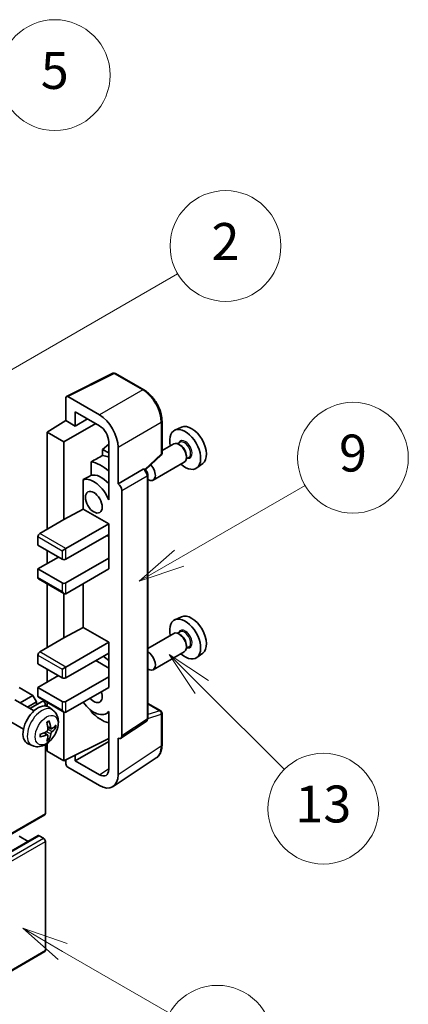
# Model space of a CAD drawing. Units: millimetres. Extents: x 2 to 13366, y 3 to 1829.
# Drawn here: x 774 to 900, y 1141 to 1461 of the extents above; entities that cross this region are included whole.
import ezdxf

# ---------------------------------------------------------------- set-up
doc = ezdxf.new("R2010")
doc.units = ezdxf.units.MM
for name, color, linetype, lineweight in [('Symbol (TK)', 100, 'Continuous', 18), ('Visible (ISO)', 7, 'Continuous', 35), ('Visible Narrow (ISO)', 7, 'Continuous', 25)]:
    doc.layers.add(name, color=color, linetype=linetype, lineweight=lineweight)
doc.styles.add('Note Text (TK2)', font='MS PGothic.ttf')

# ---------------------------------------------------------------- blocks, each defined once
blk = doc.blocks.new('バルーン1')
at = {"layer": 'Symbol (TK)', "color": 100}
for p, q in [((135.331, 242.488), (142.428, 246.586)), ((135.081, 242.921), (133.166, 241.238)), ((135.331, 242.488), (133.166, 241.238)), ((133.166, 241.238), (135.581, 242.055))]:
    blk.add_line(p, q, dxfattribs=at)
at = {"layer": 'Symbol (TK)'}
blk.add_circle((145.026, 248.086), 3, dxfattribs=at)
at = {"layer": 'Symbol (TK)', "color": 7, "insert": (145.026, 248.08), "char_height": 2, "attachment_point": 5, "style": 'Note Text (TK2)'}
blk.add_mtext('5', dxfattribs=at)
blk = doc.blocks.new('バルーン3')
at = {"layer": 'Symbol (TK)', "color": 100}
for p, q in [((151.768, 221.934), (158.585, 225.87)), ((151.518, 222.367), (149.603, 220.684)), ((151.768, 221.934), (149.603, 220.684)), ((149.603, 220.684), (152.018, 221.501))]:
    blk.add_line(p, q, dxfattribs=at)
at = {"layer": 'Symbol (TK)'}
blk.add_circle((161.184, 227.37), 3, dxfattribs=at)
at = {"layer": 'Symbol (TK)', "color": 7, "insert": (161.184, 227.364), "char_height": 2, "attachment_point": 5, "style": 'Note Text (TK2)'}
blk.add_mtext('9', dxfattribs=at)
blk = doc.blocks.new('バルーン5')
at = {"layer": 'Symbol (TK)', "color": 100}
for p, q in [((152.995, 214.954), (151.227, 216.722)), ((153.348, 215.308), (151.227, 216.722)), ((151.227, 216.722), (152.641, 214.601)), ((152.995, 214.954), (157.466, 210.483))]:
    blk.add_line(p, q, dxfattribs=at)
at = {"layer": 'Symbol (TK)'}
blk.add_circle((159.579, 208.37), 3, dxfattribs=at)
at = {"layer": 'Symbol (TK)', "color": 7, "insert": (159.579, 208.364), "char_height": 2, "attachment_point": 5, "style": 'Note Text (TK2)'}
blk.add_mtext('13', dxfattribs=at)
blk = doc.blocks.new('バルーン9')
at = {"layer": 'Symbol (TK)', "color": 100}
for p, q in [((145.454, 200.645), (143.289, 201.895)), ((145.704, 201.078), (143.289, 201.895)), ((143.289, 201.895), (145.204, 200.212)), ((145.454, 200.645), (151.24, 197.304))]:
    blk.add_line(p, q, dxfattribs=at)
at = {"layer": 'Symbol (TK)'}
blk.add_circle((153.838, 195.804), 3, dxfattribs=at)
at = {"layer": 'Symbol (TK)', "color": 7, "insert": (153.838, 195.799), "char_height": 2, "attachment_point": 5, "style": 'Note Text (TK2)'}
blk.add_mtext('3', dxfattribs=at)
blk = doc.blocks.new('バルーン10')
at = {"layer": 'Symbol (TK)', "color": 100}
for p, q in [((141.038, 231.192), (151.68, 237.335)), ((140.788, 231.625), (138.873, 229.942)), ((141.038, 231.192), (138.873, 229.942)), ((138.873, 229.942), (141.288, 230.759))]:
    blk.add_line(p, q, dxfattribs=at)
at = {"layer": 'Symbol (TK)'}
blk.add_circle((154.278, 238.835), 3, dxfattribs=at)
at = {"layer": 'Symbol (TK)', "color": 7, "insert": (154.278, 238.818), "char_height": 2, "attachment_point": 5, "style": 'Note Text (TK2)'}
blk.add_mtext('2', dxfattribs=at)

msp = doc.modelspace()

# ---------------------------------------------------------------- linework, layer by layer
at = {"layer": 'Visible (ISO)'}
for p, q in [((788.888, 1338.7953), (803.9731, 1346.3291)), ((814.0749, 1340.9409), (804.7846, 1346.3046)), ((788.6954, 1338.3949), (788.6954, 1330.9404)), ((799.6088, 1332.7935), (789.3012, 1338.7446)), ((791.7278, 1329.1897), (791.7278, 1333.8422)), ((791.7278, 1333.8422), (799.6051, 1329.2942)), ((782.6345, 1327.1968), (788.6954, 1330.9404)), ((788.6954, 1330.9404), (791.7278, 1329.1897)), ((791.7278, 1329.1897), (795.7569, 1331.516)), ((819.9549, 1320.3784), (819.9549, 1330.7563)), ((788.0894, 1324.0474), (798.3911, 1329.9951)), ((826.3351, 1328.8391), (824.155, 1327.8743)), ((788.0894, 1324.0474), (782.6345, 1327.1968)), ((782.6345, 1327.1968), (782.6345, 1295.7033)), ((788.0894, 1298.8527), (788.0894, 1324.0474)), ((802.6337, 1323.2677), (800.6345, 1321.6198)), ((802.6337, 1320.4656), (800.6345, 1321.6198)), ((800.6345, 1321.6198), (800.6345, 1319.6262)), ((802.6337, 1324.0485), (802.6337, 1307.249)), ((805.666, 1310.4003), (805.666, 1322.3021)), ((823.7588, 1323.4054), (819.9549, 1321.2092)), ((825.8286, 1323.9076), (825.0276, 1323.4451)), ((825.8973, 1322.9906), (825.4731, 1323.2356)), ((814.5391, 1314.9906), (819.68, 1319.7494)), ((828.6572, 1319.0083), (827.8562, 1318.5459)), ((827.8974, 1319.5264), (827.8974, 1319.0365)), ((796.871, 1317.5433), (796.871, 1313.1952)), ((805.666, 1310.4003), (813.8754, 1315.14)), ((814.2836, 1315.1702), (814.2686, 1315.1788)), ((827.1874, 1317.4669), (817.0778, 1311.6302)), ((833.1813, 1316.9812), (831.2557, 1315.5756)), ((794.3619, 1311.7734), (794.3619, 1302.2297)), ((815.3178, 1234.2797), (815.3178, 1313.3787)), ((805.6668, 1310.3998), (805.666, 1310.4003)), ((806.8782, 1228.5165), (806.8782, 1308.3016)), ((802.633, 1307.2494), (802.6337, 1307.2499)), ((802.6337, 1307.249), (802.633, 1307.2494)), ((802.633, 1307.2494), (802.633, 1305.2439)), ((788.0894, 1298.8527), (794.3619, 1302.2297)), ((794.3619, 1302.2297), (802.6356, 1297.453)), ((780.2102, 1294.3036), (788.0894, 1298.8527)), ((788.6954, 1289.4046), (802.6356, 1297.453)), ((802.6356, 1297.453), (802.6356, 1293.9537)), ((779.6041, 1293.2538), (779.6041, 1290.4544)), ((788.6954, 1285.9054), (802.6356, 1293.9537)), ((802.0295, 1293.6038), (802.633, 1293.2553)), ((802.633, 1293.9522), (802.633, 1286.2568)), ((779.6041, 1290.4544), (787.4833, 1285.9054)), ((787.4833, 1288.7048), (788.6954, 1289.4046)), ((779.6041, 1282.756), (786.2711, 1286.6052)), ((782.6345, 1288.7048), (782.6345, 1284.5057)), ((788.6954, 1278.207), (802.6356, 1286.2553)), ((802.633, 1286.2568), (802.6356, 1286.2553)), ((802.6356, 1286.2553), (802.6356, 1282.756)), ((787.4833, 1278.207), (779.6041, 1282.756)), ((779.6041, 1282.756), (779.6041, 1279.9566)), ((788.6954, 1274.7077), (802.6356, 1282.756)), ((779.7816, 1279.5642), (788.0894, 1274.7677)), ((782.6345, 1277.9171), (782.6345, 1257.2113)), ((794.3619, 1277.9792), (794.3619, 1263.7378)), ((788.0894, 1260.3607), (788.0894, 1274.7677)), ((826.3351, 1267.252), (824.155, 1266.2872)), ((788.0894, 1260.3607), (794.3619, 1263.7378)), ((794.3619, 1263.7378), (802.6356, 1258.961)), ((780.2102, 1255.8116), (788.0894, 1260.3607)), ((823.7588, 1261.8182), (815.3178, 1256.9448)), ((825.8286, 1262.3204), (825.0276, 1261.858)), ((825.8973, 1261.4035), (825.4731, 1261.6484)), ((788.6954, 1250.9127), (802.6356, 1258.961)), ((802.6356, 1258.961), (802.6356, 1255.4617)), ((828.6572, 1257.4212), (827.8562, 1256.9587)), ((827.8974, 1257.9392), (827.8974, 1257.4493)), ((779.6041, 1254.7619), (779.6041, 1251.9624)), ((788.6954, 1247.4134), (802.6356, 1255.4617)), ((802.633, 1255.4602), (802.633, 1247.7648)), ((827.1874, 1255.8798), (817.0778, 1250.043)), ((833.1813, 1255.394), (831.2557, 1253.9885)), ((779.6041, 1251.9624), (787.4833, 1247.4134)), ((787.4833, 1250.2128), (788.6954, 1250.9127)), ((798.3929, 1253.0122), (802.633, 1250.5642)), ((779.6041, 1244.264), (786.2711, 1248.1132)), ((782.6345, 1250.2128), (782.6345, 1246.0137)), ((788.6954, 1239.715), (802.6356, 1247.7633)), ((802.633, 1247.7648), (802.6356, 1247.7633)), ((802.6356, 1247.7633), (802.6356, 1244.264)), ((777.9676, 1241.7096), (773.5432, 1244.264)), ((787.4833, 1239.715), (779.6041, 1244.264)), ((779.6041, 1244.264), (779.6041, 1241.4646)), ((788.6954, 1236.2157), (802.6356, 1244.264)), ((773.8201, 1239.315), (777.9676, 1241.7096)), ((779.1798, 1239.61), (777.9676, 1241.7096)), ((779.7816, 1241.0722), (788.0894, 1236.2758)), ((778.3491, 1236.7001), (772.1415, 1240.2841)), ((776.2444, 1237.9153), (779.1798, 1239.61)), ((777.0237, 1237.4653), (780.9938, 1239.7574)), ((779.1798, 1238.7101), (779.1798, 1239.61)), ((782.0284, 1238.265), (782.0284, 1238.6652)), ((782.6345, 1239.4251), (782.6345, 1238.1368)), ((784.4376, 1236.9457), (783.2382, 1237.8212)), ((815.3178, 1239.0948), (819.5264, 1236.665)), ((788.0894, 1220.469), (788.0894, 1236.2758)), ((796.871, 1236.8291), (796.871, 1236.4289)), ((802.633, 1236.2597), (801.8583, 1235.8124)), ((802.633, 1236.4761), (802.633, 1234.4706)), ((819.9549, 1225.5447), (819.9549, 1235.9227)), ((774.9206, 1230.7616), (768.713, 1234.3456)), ((802.633, 1234.4706), (802.6337, 1234.4701)), ((802.6337, 1234.4701), (802.6337, 1217.6706)), ((806.5528, 1227.7502), (814.7706, 1233.1814)), ((782.7459, 1228.8419), (781.7353, 1229.5796)), ((783.9244, 1230.883), (782.7802, 1231.3894)), ((784.7585, 1231.3381), (785.2998, 1231.2064)), ((777.7521, 1225.3661), (776.3942, 1225.967)), ((782.0284, 1203.3226), (782.0284, 1225.7244)), ((782.6345, 1226.11), (782.6345, 1223.6183)), ((783.1536, 1227.4891), (782.7689, 1227.892)), ((788.0894, 1220.469), (802.6337, 1227.7328)), ((791.7278, 1220.4701), (802.6337, 1226.7666)), ((805.666, 1215.9157), (805.666, 1227.8175)), ((805.666, 1227.8175), (805.6668, 1227.817)), ((782.6345, 1223.6183), (788.0894, 1220.469)), ((791.7278, 1220.4701), (791.7278, 1222.2861)), ((788.6954, 1220.7717), (788.6954, 1219.4188)), ((799.6051, 1215.9221), (791.7278, 1220.4701)), ((804.0391, 1212.0843), (818.1062, 1221.3814)), ((789.3012, 1218.3696), (799.6088, 1212.4185)), ((627.2976, 1113.6988), (781.8509, 1202.9302)), ((625.1572, 1106.9081), (779.7106, 1196.1395)), ((776.4836, 1194.2764), (773.5432, 1195.9741)), ((781.4224, 1195.2742), (779.9677, 1196.1141)), ((782.0284, 1158.8818), (782.0284, 1194.2245)), ((627.2976, 1069.258), (781.8509, 1158.4894))]:
    msp.add_line(p, q, dxfattribs=at)
for centre, start, end in [((804.3561, 1345.5623), 60, 116.538708), ((819.0978, 1320.3784), 312.789481, 0), ((819.0978, 1235.9227), 0, 60)]:
    msp.add_arc(centre, 0.8571, start, end, dxfattribs=at)
for centre, major_axis, ratio, start_param, end_param in [((789.3019, 1338.0439), (-0.4291, 0.7432), 0.5766475, 5.49839613, 7.06797448), ((799.6014, 1325.7949), (4.2857, -7.4231), 0.5780539, 0.78600715, 2.3555855), ((799.6014, 1325.7949), (2.1429, -3.7115), 0.5780539, 0.78600715, 2.3555855), ((827.4853, 1321.5979), (3.5571, -6.1612), 0.57735027, 5.21524242, 10.49272085), ((829.546, 1322.7877), (-3.4297, 5.9403), 0.57735027, 3.20349601, 6.22128195), ((825.4731, 1320.4362), (-1.7143, 2.9692), 0.57735027, 3.14159265, 6.28318531), ((825.8973, 1320.6811), (1.4143, -2.4496), 0.57735027, 0.78539816, 2.35619449), ((895.863, 1361.0758), (-269.3985, -145.2118), 0.03019869, 5.05735747, 5.07233245), ((803.8477, 1307.9508), (-6.4286, 11.1346), 0.57735027, 5.63172375, 5.85903195), ((800.2112, 1305.8512), (6.4286, -11.1346), 0.57735027, 2.0864725, 2.73241428), ((813.855, 1314.4279), (-0.4068, -0.7547), 0.55686057, 3.12531633, 3.87580791), ((815.3635, 1314.5994), (1.7143, -2.9692), 0.57735027, 5.47896434, 8.23821578), ((895.863, 1361.0758), (-170.6191, -91.9674), 0.03019869, 5.31498469, 5.33315467), ((797.7868, 1304.4515), (-4.0714, 7.0519), 0.57735027, 4.49744439, 6.13482916), ((800.2112, 1305.8512), (-4.0714, 7.0519), 0.57735027, 5.06353528, 6.11665917), ((805.6653, 1309.0001), (0.8571, -1.4846), 0.5780539, 0.78600715, 2.3555855), ((780.2102, 1293.6038), (-0.4286, -0.7423), 0.57735027, 3.92699082, 5.49778714), ((788.0894, 1286.2553), (0.8571, 0), 0.57735027, 3.92699082, 5.49778714), ((780.2102, 1280.3065), (-0.4286, -0.7423), 0.57735027, 5.49778714, 6.28318531), ((788.0894, 1278.5569), (-0.8571, 0), 0.57735027, 0.78539816, 2.35619449), ((788.0894, 1275.7575), (-0.6061, 1.0498), 0.57735027, 1.57079633, 3.14159265), ((827.4853, 1260.0108), (3.5571, -6.1612), 0.57735027, 5.21524242, 10.49272085), ((829.546, 1261.2005), (-3.4297, 5.9403), 0.57735027, 3.20349601, 6.22128195), ((825.4731, 1258.849), (-1.7143, 2.9692), 0.57735027, 3.14159265, 6.28318531), ((825.8973, 1259.094), (1.4143, -2.4496), 0.57735027, 0.78539816, 2.35619449), ((780.2102, 1255.1118), (-0.4286, -0.7423), 0.57735027, 3.92699082, 5.49778714), ((800.2112, 1244.264), (6.4286, -11.1346), 0.57735027, 2.08655682, 2.29157027), ((815.3635, 1253.0122), (1.7143, -2.9692), 0.57735027, 5.47896434, 8.6582026), ((788.0894, 1247.7633), (0.8571, 0), 0.57735027, 3.92699082, 5.49778714), ((780.2102, 1241.8146), (-0.4286, -0.7423), 0.57735027, 5.49778714, 6.28318531), ((797.7868, 1242.8643), (1.9286, -3.3404), 0.57735027, 5.03207624, 7.53429437), ((779.6041, 1232.0166), (-3.4286, -5.9385), 0.57735027, 3.0796893, 6.34508866), ((781.4224, 1239.0151), (-0.4286, 0.7423), 0.57735027, 3.92699082, 6.28318531), ((788.0894, 1240.0649), (-0.8571, 0), 0.57735027, 0.78539816, 2.35619449), ((797.7868, 1242.8643), (4.0714, -7.0519), 0.57735027, 4.86180895, 6.4981299), ((788.0894, 1237.2655), (-0.6061, 1.0498), 0.57735027, 1.57079633, 3.14159265), ((800.2112, 1244.264), (-6.4286, 11.1346), 0.57735027, 1.9799747, 2.62591648), ((775.6667, 1234.4752), (4.3998, -10.2346), 0.55353421, 0.95931878, 1.19830308), ((775.3282, 1234.2798), (-6.7019, 8.8989), 0.59526289, 3.96282307, 4.20180736), ((775.4888, 1234.1871), (-11.1354, -0.3275), 0.49462411, 2.44776077, 2.68674507), ((775.5062, 1234.1971), (-11.0633, -1.3069), 0.55353421, 1.94328958, 2.18227387), ((775.5062, 1234.588), (11.0576, -1.3546), 0.59526289, 5.2229706, 5.46195489), ((775.6667, 1234.4953), (5.2841, -9.8073), 0.49462411, 0.45484759, 0.69383188), ((775.3282, 1234.2998), (-5.8929, 9.4541), 0.65417299, 3.55978145, 3.79876575), ((775.4888, 1234.578), (11.1339, -0.3764), 0.65417299, 5.62601221, 5.86499651), ((805.6653, 1229.2185), (0.8582, -1.4864), 0.5766475, 5.49839613, 7.06797448), ((789.3019, 1219.0695), (-0.4286, 0.7423), 0.5780539, 0.78600715, 2.3555855), ((799.6014, 1219.4256), (2.1455, -3.7161), 0.5766475, 5.49839613, 7.06797448), ((799.6014, 1219.4256), (4.2909, -7.4321), 0.5766475, 5.49839613, 7.06797448), ((781.4224, 1203.6725), (0.4286, -0.7423), 0.57735027, 0, 0.78539816), ((779.9677, 1195.6942), (-0.2571, 0.4454), 0.57735027, 5.49778714, 6.28318531), ((781.4224, 1194.5744), (-0.4286, 0.7423), 0.57735027, 3.92699082, 5.49778714), ((781.4224, 1159.2318), (0.4286, -0.7423), 0.57735027, 0, 0.78539816)]:
    msp.add_ellipse(centre, major_axis=major_axis, ratio=ratio, start_param=start_param, end_param=end_param, dxfattribs=at)
msp.add_ellipse((797.7868, 1304.4515), major_axis=(-1.9286, 3.3404), ratio=0.57735027, dxfattribs=at)
for points, knots in [([(819.9549, 1330.7563), (819.9549, 1331.1249), (819.9299, 1331.5034), (819.8321, 1332.2729), (819.7594, 1332.664), (819.5689, 1333.4513), (819.4511, 1333.8474), (819.1737, 1334.6365), (819.014, 1335.0296), (818.6564, 1335.8044), (818.4585, 1336.1861), (818.029, 1336.9301), (817.7974, 1337.2923), (817.3052, 1337.9894), (817.0446, 1338.3242), (816.4999, 1338.9591), (816.2157, 1339.2591), (815.6292, 1339.8177), (815.3269, 1340.0762), (814.7093, 1340.5457), (814.3941, 1340.7566), (814.0749, 1340.9409)], [-0.78478918, -0.78478918, -0.78478918, -0.78478918, -0.62783134, -0.62783134, -0.47087351, -0.47087351, -0.31391567, -0.31391567, -0.15695784, -0.15695784, 0, 0, 0.15695784, 0.15695784, 0.31391567, 0.31391567, 0.47087351, 0.47087351, 0.62783134, 0.62783134, 0.78478918, 0.78478918, 0.78478918, 0.78478918]), ([(815.3178, 1313.3787), (815.3178, 1313.5297), (815.2979, 1313.6743), (815.2304, 1313.953), (815.1827, 1314.0872), (815.064, 1314.3445), (814.993, 1314.4675), (814.8295, 1314.6989), (814.7372, 1314.8074), (814.5295, 1315.0052), (814.4143, 1315.0947), (814.2836, 1315.1702)], [-0.78478918, -0.78478918, -0.78478918, -0.78478918, -0.47087351, -0.47087351, -0.15695784, -0.15695784, 0.15695784, 0.15695784, 0.47087351, 0.47087351, 0.78478918, 0.78478918, 0.78478918, 0.78478918]), ([(784.4376, 1236.9457), (784.8246, 1236.6632), (785.1534, 1236.3158), (785.7021, 1235.5223), (785.9038, 1235.0717), (786.2081, 1234.0523), (786.271, 1233.4837), (786.2586, 1232.227), (786.1423, 1231.5432), (785.744, 1230.1836), (785.4521, 1229.5103), (784.7299, 1228.2521), (784.3014, 1227.6668), (783.3135, 1226.6143), (782.7539, 1226.147), (781.5128, 1225.4225), (780.8338, 1225.1504), (779.5066, 1224.9763), (778.8971, 1224.9998), (778.1122, 1225.222), (777.9298, 1225.2874), (777.7521, 1225.3661)], [5.5596905, 5.5596905, 5.5596905, 5.5596905, 5.76465035, 5.76465035, 5.99724023, 5.99724023, 6.29459763, 6.29459763, 6.66985758, 6.66985758, 7.06428247, 7.06428247, 7.45411883, 7.45411883, 7.84838663, 7.84838663, 8.22269251, 8.22269251, 8.4943548, 8.4943548, 8.57747644, 8.57747644, 8.57747644, 8.57747644]), ([(782.5682, 1232.8964), (782.5943, 1232.9148), (782.6204, 1232.9328), (782.6918, 1232.9808), (782.7372, 1233.0099), (782.8278, 1233.065), (782.8731, 1233.0911), (782.9632, 1233.1403), (783.0081, 1233.1634), (783.0974, 1233.2065), (783.1419, 1233.2265), (783.186, 1233.2449)], [4.599557922, 4.599557922, 4.599557922, 4.599557922, 4.630897721, 4.630897721, 4.685414191, 4.685414191, 4.739930661, 4.739930661, 4.794447131, 4.794447131, 4.848963601, 4.848963601, 4.848963601, 4.848963601]), ([(783.2249, 1233.4116), (783.2321, 1233.3901), (783.2367, 1233.3665), (783.2385, 1233.3262), (783.2349, 1233.3034), (783.221, 1233.2717), (783.2084, 1233.2572), (783.192, 1233.2477), (783.189, 1233.2463), (783.1859, 1233.245)], [0.0145600729, 0.0145600729, 0.0145600729, 0.0145600729, 0.0187226824, 0.0187226824, 0.0234298311, 0.0234298311, 0.0280690561, 0.0280690561, 0.028985175, 0.028985175, 0.028985175, 0.028985175]), ([(814.7706, 1233.1814), (814.8531, 1233.236), (814.9277, 1233.301), (815.0552, 1233.4424), (815.1081, 1233.5185), (815.1935, 1233.6732), (815.2261, 1233.7518), (815.2753, 1233.907), (815.2919, 1233.9837), (815.3132, 1234.1339), (815.3178, 1234.2075), (815.3178, 1234.2797)], [0.03486413, 0.03486413, 0.03486413, 0.03486413, 0.184849139, 0.184849139, 0.334834148, 0.334834148, 0.484819157, 0.484819157, 0.634804167, 0.634804167, 0.784789176, 0.784789176, 0.784789176, 0.784789176]), ([(780.3312, 1228.3004), (780.3316, 1228.2971), (780.3319, 1228.2938), (780.3319, 1228.2748), (780.3256, 1228.2567), (780.3051, 1228.2288), (780.2871, 1228.2142), (780.2513, 1228.1957), (780.2286, 1228.1878), (780.2064, 1228.1833)], [0.0455535579, 0.0455535579, 0.0455535579, 0.0455535579, 0.0464696768, 0.0464696768, 0.0511089018, 0.0511089018, 0.0558160505, 0.0558160505, 0.05997866, 0.05997866, 0.05997866, 0.05997866]), ([(780.3312, 1228.3004), (780.3252, 1228.3478), (780.3203, 1228.3963), (780.313, 1228.4952), (780.3105, 1228.5457), (780.308, 1228.6483), (780.308, 1228.7005), (780.3104, 1228.8066), (780.3129, 1228.8604), (780.3187, 1228.9463), (780.3213, 1228.9779), (780.3242, 1229.0097)], [3.005018033, 3.005018033, 3.005018033, 3.005018033, 3.059534503, 3.059534503, 3.114050973, 3.114050973, 3.168567443, 3.168567443, 3.223083913, 3.223083913, 3.254423712, 3.254423712, 3.254423712, 3.254423712]), ([(782.8313, 1230.5939), (782.8335, 1230.5312), (782.8249, 1230.4598), (782.7841, 1230.3182), (782.7519, 1230.248), (782.6761, 1230.1269), (782.6274, 1230.0679), (782.5338, 1229.9847), (782.4915, 1229.9553), (782.4497, 1229.9331)], [0, 0, 0, 0, 0.0125039067, 0.0125039067, 0.0250078135, 0.0250078135, 0.0375277995, 0.0375277995, 0.0466766392, 0.0466766392, 0.0466766392, 0.0466766392]), ([(782.4497, 1228.847), (782.5051, 1228.8694), (782.5627, 1228.8823), (782.6649, 1228.8813), (782.7096, 1228.8674), (782.7766, 1228.8204), (782.8033, 1228.7842), (782.8286, 1228.7052), (782.8329, 1228.6668), (782.8313, 1228.6268)], [0, 0, 0, 0, 0.0124997785, 0.0124997785, 0.0249995571, 0.0249995571, 0.0375236714, 0.0375236714, 0.0466766062, 0.0466766062, 0.0466766062, 0.0466766062]), ([(784.1533, 1230.9167), (784.1085, 1230.8882), (784.0599, 1230.8701), (783.9689, 1230.8646), (783.9265, 1230.8773), (783.8579, 1230.9252), (783.8272, 1230.9637), (783.7894, 1231.0499), (783.7781, 1231.0923), (783.7718, 1231.137)], [0, 0, 0, 0, 0.0124997785, 0.0124997785, 0.0249995571, 0.0249995571, 0.0375236714, 0.0375236714, 0.0466766062, 0.0466766062, 0.0466766062, 0.0466766062]), ([(783.7718, 1229.1698), (783.7801, 1229.2264), (783.7977, 1229.2927), (783.8497, 1229.4278), (783.8842, 1229.4966), (783.9584, 1229.6187), (784.0031, 1229.68), (784.0841, 1229.7704), (784.1195, 1229.8038), (784.1533, 1229.8306)], [0, 0, 0, 0, 0.0125039067, 0.0125039067, 0.0250078135, 0.0250078135, 0.0375277995, 0.0375277995, 0.0466766392, 0.0466766392, 0.0466766392, 0.0466766392]), ([(785.5633, 1231.2761), (785.5527, 1231.2617), (785.5366, 1231.2471), (785.5008, 1231.2243), (785.474, 1231.2131), (785.4247, 1231.2006), (785.3935, 1231.1972), (785.3456, 1231.1982), (785.3211, 1231.2012), (785.2998, 1231.2064)], [0.0145600729, 0.0145600729, 0.0145600729, 0.0145600729, 0.0187226824, 0.0187226824, 0.0234298311, 0.0234298311, 0.0280690561, 0.0280690561, 0.0318102328, 0.0318102328, 0.0318102328, 0.0318102328]), ([(783.1536, 1227.4891), (783.1687, 1227.4732), (783.1836, 1227.4535), (783.2084, 1227.4125), (783.221, 1227.3838), (783.2349, 1227.3349), (783.2385, 1227.306), (783.2367, 1227.2636), (783.2321, 1227.2423), (783.2249, 1227.226)], [0.0427285001, 0.0427285001, 0.0427285001, 0.0427285001, 0.0464696768, 0.0464696768, 0.0511089018, 0.0511089018, 0.0558160505, 0.0558160505, 0.05997866, 0.05997866, 0.05997866, 0.05997866]), ([(818.1062, 1221.3814), (818.354, 1221.5452), (818.5806, 1221.7415), (818.9819, 1222.1867), (819.1568, 1222.4354), (819.4531, 1222.9724), (819.5748, 1223.2608), (819.7674, 1223.8681), (819.8383, 1224.1872), (819.9321, 1224.8494), (819.9549, 1225.1925), (819.9549, 1225.5447)], [0.03486413, 0.03486413, 0.03486413, 0.03486413, 0.184849139, 0.184849139, 0.334834148, 0.334834148, 0.484819157, 0.484819157, 0.634804167, 0.634804167, 0.784789176, 0.784789176, 0.784789176, 0.784789176])]:
    msp.add_open_spline(points, degree=3, knots=knots, dxfattribs=at)
at = {"layer": 'Visible Narrow (ISO)'}
for p, q in [((789.3012, 1338.7446), (804.3772, 1346.2739)), ((804.3772, 1346.2739), (813.6674, 1340.9102)), ((813.6674, 1340.9102), (799.6088, 1332.7935)), ((805.666, 1322.3021), (819.7247, 1330.4188)), ((819.7247, 1330.4188), (819.7247, 1320.0409)), ((819.7247, 1320.0409), (814.3904, 1315.1032)), ((813.8761, 1315.1395), (805.6668, 1310.3998)), ((813.8754, 1315.14), (813.8761, 1315.1395)), ((806.8782, 1308.3016), (815.0876, 1313.0412)), ((815.0876, 1313.0412), (815.0876, 1233.9422)), ((779.6041, 1293.2538), (787.4833, 1288.7048)), ((788.6954, 1289.4046), (780.2102, 1294.3036)), ((788.6954, 1285.9054), (788.6954, 1289.4046)), ((787.4833, 1288.7048), (787.4833, 1285.9054)), ((787.4833, 1275.4076), (779.6041, 1279.9566)), ((787.4833, 1278.207), (787.4833, 1275.4076)), ((788.6954, 1274.7077), (788.6954, 1278.207)), ((779.6041, 1254.7619), (787.4833, 1250.2128)), ((788.6954, 1250.9127), (780.2102, 1255.8116)), ((788.6954, 1247.4134), (788.6954, 1250.9127)), ((787.4833, 1250.2128), (787.4833, 1247.4134)), ((787.4833, 1236.9156), (779.6041, 1241.4646)), ((781.2914, 1238.2397), (782.0284, 1238.6652)), ((787.4833, 1239.715), (787.4833, 1236.9156)), ((788.6954, 1236.2157), (788.6954, 1239.715)), ((815.3178, 1238.9567), (819.2482, 1236.6875)), ((815.3163, 1234.2071), (819.7247, 1235.5852)), ((819.2482, 1236.6875), (815.3178, 1235.4589)), ((819.7247, 1235.5852), (819.7247, 1225.2072)), ((783.7718, 1231.137), (782.7568, 1231.624)), ((815.0876, 1233.9422), (806.8782, 1228.5165)), ((782.4497, 1228.847), (781.5205, 1229.4825)), ((783.7718, 1229.1698), (782.3349, 1229.8729)), ((784.1533, 1229.8306), (782.826, 1230.7235)), ((819.7247, 1225.2072), (805.666, 1215.9157)), ((799.6051, 1215.9221), (802.6337, 1217.9237)), ((627.4751, 1114.0912), (782.0284, 1203.3226)), ((625.4144, 1106.8827), (779.9677, 1196.1141)), ((626.869, 1106.0428), (781.4224, 1195.2742)), ((627.4751, 1104.9931), (782.0284, 1194.2245)), ((627.4751, 1069.6504), (782.0284, 1158.8818))]:
    msp.add_line(p, q, dxfattribs=at)
for centre, major_axis, ratio, start_param, end_param in [((804.3561, 1345.5623), (-0.383, 0.7668), 0.5766475, 5.53326026, 6.28318531), ((804.3561, 1345.5623), (0.4286, 0.7423), 0.57735027, 0, 0.75049158), ((813.6463, 1340.1986), (0.4286, 0.7423), 0.57735027, 0, 0.75049158), ((813.6396, 1333.8999), (4.2857, -7.4231), 0.58194065, 0.78600715, 2.3555855), ((819.0978, 1330.7563), (0.8571, 0), 0.57735027, 5.53269373, 6.28318531), ((827.4853, 1321.5979), (1.5857, -2.7465), 0.57735027, 5.81390035, 9.89406292), ((827.2429, 1321.458), (-1.4143, 2.4496), 0.57735027, 3.14159265, 6.28318531), ((819.0978, 1320.3784), (0.5823, -0.629), 0.43528024, 0, 0.66685618), ((819.0978, 1320.3784), (0.8571, 0), 0.57735027, 5.53269373, 6.28318531), ((813.855, 1314.4279), (0.4286, 0.7423), 0.57735027, 0, 0.75049158), ((813.8542, 1313.728), (0.8571, -1.4846), 0.59748767, 0.78600715, 2.3555855), ((814.4607, 1313.3787), (0.8571, 0), 0.57735027, 5.53269373, 6.28318531), ((827.4853, 1260.0108), (1.5857, -2.7465), 0.57735027, 5.81390035, 9.89406292), ((827.2429, 1259.8708), (-1.4143, 2.4496), 0.57735027, 3.14159265, 6.28318531), ((780.8877, 1231.2755), (3.3492, 5.8009), 0.57735027, 6.22128195, 9.48668132), ((819.0978, 1235.9227), (0.4286, 0.7423), 0.57735027, 0, 0.53459435), ((819.0978, 1235.9227), (0.2557, -0.8181), 0.72169311, 0.93474524, 2.49688001), ((819.0978, 1235.9227), (0.8571, 0), 0.57735027, 5.53269373, 6.28318531), ((782.8848, 1230.1225), (-1.9092, -3.3068), 0.57735027, 3.80068814, 4.05329349), ((782.8103, 1230.1655), (-1.777, -3.0778), 0.57735027, 2.21917009, 2.42536283), ((782.8848, 1230.1225), (1.9092, 3.3068), 0.57735027, 5.37148447, 5.62408982), ((813.8542, 1234.6307), (0.9018, -1.4585), 0.57699899, 0.01744269, 0.76736774), ((814.4607, 1234.2797), (0.8571, 0), 0.57735027, 5.53269373, 6.28318531), ((782.8848, 1230.1225), (-1.9092, -3.3068), 0.57735027, 5.37148447, 5.62408982), ((782.8848, 1230.1225), (1.9092, 3.3068), 0.57735027, 3.80068814, 4.05329349), ((782.8103, 1230.1655), (-1.777, -3.0778), 0.57735027, 0.71622982, 0.92242257), ((813.6396, 1228.7037), (4.3347, -7.4044), 0.57677384, 0.03138662, 0.78131167), ((819.0978, 1225.5447), (0.8571, 0), 0.57735027, 5.53269373, 6.28318531)]:
    msp.add_ellipse(centre, major_axis=major_axis, ratio=ratio, start_param=start_param, end_param=end_param, dxfattribs=at)
msp.add_ellipse((782.4284, 1230.386), major_axis=(-2.6304, -4.5561), ratio=0.57735027, dxfattribs=at)

# ---------------------------------------------------------------- block references
at = {"layer": 'Symbol (TK)', "xscale": 6, "yscale": 6, "zscale": 6}
for name in ['バルーン1', 'バルーン10', 'バルーン3', 'バルーン5', 'バルーン9']:
    msp.add_blockref(name, (-85.0662, -45.3248), dxfattribs=at)

doc.saveas('drawing.dxf')
